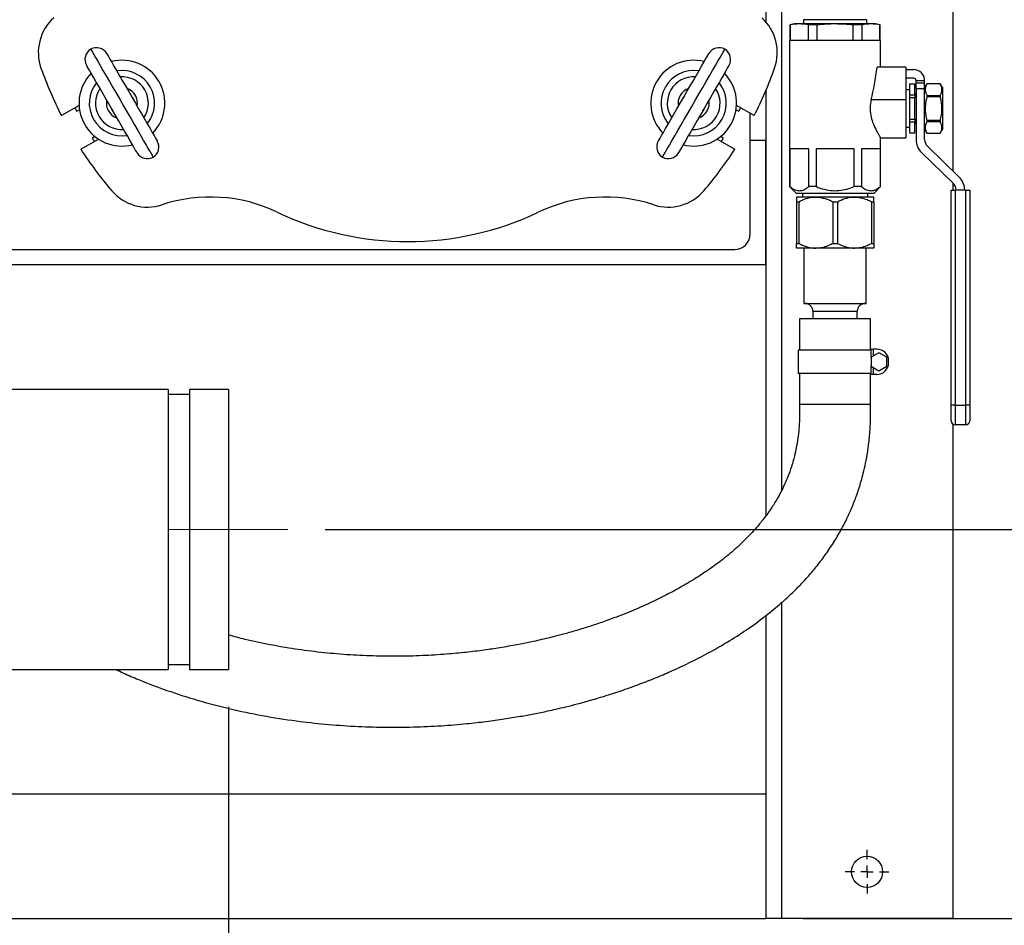
# Model space of a CAD drawing. Units: inches. Extents: x 0.1 to 22.1, y 0.1 to 17.1.
# Drawn here: x 11.4 to 12.7, y 11.7 to 12.9 of the extents above; entities that cross this region are included whole.
import ezdxf

# ---------------------------------------------------------------- set-up
doc = ezdxf.new("R2010")
doc.units = ezdxf.units.IN
doc.header["$MEASUREMENT"] = 0
doc.linetypes.add('CENTERX2', pattern=[0.8, 0.5, -0.1, 0.1, -0.1])
doc.layers.add('7', color=7, linetype='Continuous', lineweight=25)
doc.styles.add('SLDTEXTSTYLE0', font='TXT', dxfattribs={"width": 0.75})
doc.dimstyles.new('SLDDIMSTYLE0', dxfattribs={"dimtxt": 0.12, "dimasz": 0.12, "dimexe": 0, "dimexo": 0.0625, "dimgap": 0.03, "dimtad": 0, "dimtih": 1, "dimtoh": 1, "dimdec": 6, "dimlfac": 12, "dimrnd": 1e-09, "dimzin": 12, "dimdsep": 46, "dimlunit": 5, "dimtxsty": 'SLDTEXTSTYLE0', "dimsah": 1, "dimcen": 0.09, "dimadec": 0, "dimazin": 3, "dimtfac": 1, "dimtofl": 0, "dimtmove": 0, "dimatfit": 3, "dimfxl": 1, "dimfrac": 2, "dimtolj": 1, "dimtzin": 12, "dimarcsym": 0})
doc.dimstyles.new('SLDDIMSTYLE3', dxfattribs={"dimtxt": 0.12, "dimasz": 0.12, "dimexe": 0, "dimexo": 0.0625, "dimgap": 0.03, "dimtad": 0, "dimtih": 1, "dimtoh": 1, "dimlfac": 12, "dimrnd": 1e-09, "dimzin": 12, "dimdsep": 46, "dimlunit": 5, "dimtxsty": 'SLDTEXTSTYLE0', "dimsah": 1, "dimcen": 0.09, "dimadec": 0, "dimazin": 3, "dimtfac": 1, "dimtofl": 0, "dimtmove": 0, "dimatfit": 3, "dimfxl": 1, "dimfrac": 2, "dimtolj": 1, "dimtzin": 12, "dimarcsym": 0})
doc.dimstyles.new('SLDDIMSTYLE4', dxfattribs={"dimtxt": 0.12, "dimasz": 0.12, "dimexe": 0, "dimexo": 0.0625, "dimgap": 0.03, "dimtad": 0, "dimtih": 1, "dimtoh": 1, "dimdec": 6, "dimlfac": 12, "dimrnd": 1e-09, "dimzin": 12, "dimdsep": 46, "dimlunit": 5, "dimtxsty": 'SLDTEXTSTYLE0', "dimsah": 1, "dimcen": 0.09, "dimadec": 0, "dimazin": 3, "dimtfac": 1, "dimtmove": 0, "dimatfit": 0, "dimfxl": 1, "dimfrac": 2, "dimtolj": 1, "dimtzin": 12, "dimarcsym": 0})

# ---------------------------------------------------------------- blocks, each defined once
blk = doc.blocks.new('_D_2')
at = {"layer": '7', "color": 7}
for p, q in [((9.1343, 11.6679), (9.1343, 10.4855)), ((12.6343, 11.6679), (12.6343, 10.4855)), ((10.8204, 10.6936), (10.7838, 10.6936)), ((10.7838, 10.6936), (10.7838, 10.5031)), ((11.1751, 10.6936), (11.2116, 10.6936)), ((11.2116, 10.6936), (11.2116, 10.5031)), ((9.1343, 10.6105), (10.4192, 10.6105)), ((12.6343, 10.6105), (11.3494, 10.6105)), ((10.7838, 10.5031), (10.8204, 10.5031)), ((11.2116, 10.5031), (11.1751, 10.5031))]:
    blk.add_line(p, q, dxfattribs=at)
for centre, start, end in [((10.7597, 10.5983), 153.4349, 206.5651), ((11.0089, 10.5983), 333.4349, 26.5651)]:
    blk.add_arc(centre, 0.2675, start, end, dxfattribs=at)
for points in [[(9.1343, 10.6105), (9.2543, 10.5905), (9.2543, 10.6305)], [(12.6343, 10.6105), (12.5143, 10.6305), (12.5143, 10.5905)]]:
    blk.add_solid(points, dxfattribs=at)
at = {"layer": '7', "color": 7, "char_height": 0.12, "attachment_point": 1, "style": 'SLDTEXTSTYLE0'}
for s, insert in [('42"', (10.5204, 10.6578)), ('1067', (10.8204, 10.6578))]:
    blk.add_mtext(s, dxfattribs=dict(at, insert=insert))
blk = doc.blocks.new('_D_6')
at = {"layer": '7'}
for p, q in [((12.6843, 14.0929), (14.4636, 14.0929)), ((14.3386, 14.0929), (14.3386, 13.0372)), ((14.4693, 12.9884), (14.4327, 12.9884)), ((14.4327, 12.9884), (14.4327, 12.7979)), ((14.7353, 12.9884), (14.7718, 12.9884)), ((14.7718, 12.9884), (14.7718, 12.7979)), ((14.4327, 12.7979), (14.4693, 12.7979)), ((14.7718, 12.7979), (14.7353, 12.7979)), ((14.3386, 11.7179), (14.3386, 12.7735)), ((12.6843, 11.7179), (14.4636, 11.7179))]:
    blk.add_line(p, q, dxfattribs=at)
for centre, start, end in [((14.1081, 12.8932), 153.4349, 206.5651), ((14.5691, 12.8932), 333.4349, 26.5651)]:
    blk.add_arc(centre, 0.2675, start, end, dxfattribs=at)
for points in [[(14.3386, 14.0929), (14.3186, 13.9729), (14.3586, 13.9729)], [(14.3386, 11.7179), (14.3586, 11.8379), (14.3186, 11.8379)]]:
    blk.add_solid(points, dxfattribs=at)
at = {"layer": '7', "char_height": 0.12, "attachment_point": 1, "style": 'SLDTEXTSTYLE0'}
for s, insert in [('28-1/2"', (13.8688, 12.9526)), ('724', (14.4693, 12.9526))]:
    blk.add_mtext(s, dxfattribs=dict(at, insert=insert))
blk = doc.blocks.new('_D_7')
at = {"layer": '7', "color": 7}
for p, q in [((10.9132, 13.5095), (13.9071, 13.5095)), ((13.7821, 13.5095), (13.7821, 12.7333)), ((13.9128, 12.7089), (13.8762, 12.7089)), ((13.8762, 12.7089), (13.8762, 12.5184)), ((14.1788, 12.7089), (14.2153, 12.7089)), ((14.2153, 12.7089), (14.2153, 12.5184)), ((13.8762, 12.5184), (13.9128, 12.5184)), ((14.2153, 12.5184), (14.1788, 12.5184)), ((13.7821, 11.7179), (13.7821, 12.4941)), ((12.6843, 11.7179), (13.9071, 11.7179))]:
    blk.add_line(p, q, dxfattribs=at)
for points in [[(13.7821, 13.5095), (13.7621, 13.3895), (13.8021, 13.3895)], [(13.7821, 11.7179), (13.8021, 11.8379), (13.7621, 11.8379)]]:
    blk.add_solid(points, dxfattribs=at)
at = {"layer": '7', "color": 7, "char_height": 0.12, "attachment_point": 1, "style": 'SLDTEXTSTYLE0'}
for s, insert in [('21-1/2"', (13.3123, 12.6731)), ('546', (13.9128, 12.6731))]:
    blk.add_mtext(s, dxfattribs=dict(at, insert=insert))
blk = doc.blocks.new('_D_8')
at = {"layer": '7', "color": 7}
for p, q in [((10.8632, 13.4595), (10.8632, 10.8605)), ((12.6343, 11.6679), (12.6343, 10.8605)), ((11.9514, 11.0808), (11.9149, 11.0808)), ((11.9149, 11.0808), (11.9149, 10.8903)), ((12.2174, 11.0808), (12.254, 11.0808)), ((12.254, 11.0808), (12.254, 10.8903)), ((10.8632, 10.9855), (11.3266, 10.9855)), ((12.6343, 10.9855), (12.3149, 10.9855)), ((11.9149, 10.8903), (11.9514, 10.8903)), ((12.254, 10.8903), (12.2174, 10.8903))]:
    blk.add_line(p, q, dxfattribs=at)
for points in [[(10.8632, 10.9855), (10.9832, 10.9655), (10.9832, 11.0055)], [(12.6343, 10.9855), (12.5143, 11.0055), (12.5143, 10.9655)]]:
    blk.add_solid(points, dxfattribs=at)
at = {"layer": '7', "color": 7, "char_height": 0.12, "attachment_point": 1, "style": 'SLDTEXTSTYLE0'}
for s, insert in [('21-1/4"', (11.351, 11.0449)), ('540', (11.9514, 11.0449))]:
    blk.add_mtext(s, dxfattribs=dict(at, insert=insert))
blk = doc.blocks.new('_D_9')
at = {"layer": '7', "color": 7}
for p, q in [((13.2292, 12.2387), (13.2292, 12.5587)), ((11.7946, 12.2387), (13.3542, 12.2387)), ((13.3156, 12.0735), (13.279, 12.0735)), ((13.279, 12.0735), (13.279, 11.883)), ((13.5816, 12.0735), (13.6181, 12.0735)), ((13.6181, 12.0735), (13.6181, 11.883)), ((13.279, 11.883), (13.3156, 11.883)), ((13.6181, 11.883), (13.5816, 11.883)), ((12.4343, 11.7179), (13.3542, 11.7179)), ((13.2292, 11.7179), (13.2292, 11.3979))]:
    blk.add_line(p, q, dxfattribs=at)
for points in [[(13.2292, 12.2387), (13.2492, 12.3587), (13.2092, 12.3587)], [(13.2292, 11.7179), (13.2092, 11.5979), (13.2492, 11.5979)]]:
    blk.add_solid(points, dxfattribs=at)
at = {"layer": '7', "color": 7, "char_height": 0.12, "attachment_point": 1, "style": 'SLDTEXTSTYLE0'}
for s, insert in [('6-1/4"', (12.8038, 12.0377)), ('159', (13.3156, 12.0377))]:
    blk.add_mtext(s, dxfattribs=dict(at, insert=insert))
blk = doc.blocks.new('_D_10')
at = {"layer": '7', "color": 7}
for p, q in [((11.6653, 12.0012), (11.6653, 11.2355)), ((12.6343, 11.6679), (12.6343, 11.2355)), ((10.3008, 11.4558), (10.2642, 11.4558)), ((10.2642, 11.4558), (10.2642, 11.2653)), ((10.5668, 11.4558), (10.6033, 11.4558)), ((10.6033, 11.4558), (10.6033, 11.2653)), ((11.6653, 11.3605), (10.6642, 11.3605)), ((12.6343, 11.3605), (11.6653, 11.3605)), ((10.2642, 11.2653), (10.3008, 11.2653)), ((10.6033, 11.2653), (10.5668, 11.2653))]:
    blk.add_line(p, q, dxfattribs=at)
for points in [[(11.6653, 11.3605), (11.7853, 11.3405), (11.7853, 11.3805)], [(12.6343, 11.3605), (12.5143, 11.3805), (12.5143, 11.3405)]]:
    blk.add_solid(points, dxfattribs=at)
at = {"layer": '7', "color": 7, "char_height": 0.12, "attachment_point": 1, "style": 'SLDTEXTSTYLE0'}
for s, insert in [('11-5/8"', (9.7003, 11.4199)), ('295', (10.3008, 11.4199))]:
    blk.add_mtext(s, dxfattribs=dict(at, insert=insert))
blk = doc.blocks.new('SW_CENTERMARKSYMBOL_2')
at = {"layer": '7', "color": 0}
for p, q in [((0, 0.0167), (0, 0.0292)), ((-0.0167, 0), (-0.0292, 0)), ((0, 0), (-0.0083, 0)), ((0, 0), (0, 0.0083)), ((0, 0), (0, -0.0083)), ((0, 0), (0.0083, 0)), ((0.0167, 0), (0.0292, 0)), ((0, -0.0167), (0, -0.0292))]:
    blk.add_line(p, q, dxfattribs=at)

msp = doc.modelspace()

# ---------------------------------------------------------------- linework, layer by layer
at = {"color": 7, "linetype": 'Continuous', "lineweight": 25}
for p, q in [((12.63431719, 12.99270049), (12.63431719, 12.71897897)), ((12.38431716, 12.9691901), (12.38431716, 12.91816125)), ((12.40515062, 12.97665564), (12.40515062, 12.29055211)), ((12.42282982, 12.91583172), (12.41657974, 12.9141571)), ((12.41657974, 12.9141571), (12.41657974, 12.89343588)), ((12.41694933, 12.9141571), (12.41657974, 12.9141571)), ((12.41694933, 12.9141571), (12.41694933, 12.89343588)), ((12.53116302, 12.91583172), (12.42282982, 12.91583172)), ((12.43449633, 12.92127338), (12.43449633, 12.91583172)), ((12.51949631, 12.92127338), (12.43449633, 12.92127338)), ((12.45275143, 12.9141571), (12.44119423, 12.9141571)), ((12.44119423, 12.89343588), (12.44119423, 12.9141571)), ((12.45275143, 12.9141571), (12.45275143, 12.89343588)), ((12.50124141, 12.89343588), (12.50124141, 12.9141571)), ((12.51279841, 12.9141571), (12.50124141, 12.9141571)), ((12.51279841, 12.9141571), (12.51279841, 12.89343588)), ((12.51949631, 12.91583172), (12.51949631, 12.92127338)), ((12.5374131, 12.9141571), (12.53116302, 12.91583172)), ((12.5374131, 12.9141571), (12.5370435, 12.9141571)), ((12.5370435, 12.89343588), (12.5370435, 12.9141571)), ((12.5374131, 12.89343588), (12.5374131, 12.9141571)), ((12.41605898, 12.89343588), (12.41605898, 12.69791505)), ((12.53793385, 12.89343588), (12.41605898, 12.89343588)), ((12.53793385, 12.85749837), (12.53793385, 12.89343588)), ((12.57178804, 12.85749837), (12.53324644, 12.85749837)), ((12.57178804, 12.85749837), (12.57178804, 12.81412494)), ((12.57178804, 12.85437343), (12.58220477, 12.85437343)), ((12.58220477, 12.84291508), (12.57178804, 12.84291508)), ((12.58376725, 12.83484215), (12.57647565, 12.83484215)), ((12.57647565, 12.83484215), (12.57647565, 12.8347565)), ((12.58376725, 12.8347565), (12.57647565, 12.8347565)), ((12.57647565, 12.8347565), (12.57647565, 12.82056735)), ((12.58376725, 12.83484215), (12.58376725, 12.8347565)), ((12.58376725, 12.82056735), (12.58376725, 12.8347565)), ((12.58532972, 12.83979004), (12.59678797, 12.83979004)), ((12.58532972, 12.83685351), (12.58532972, 12.83979004)), ((12.58532972, 12.83685351), (12.59678797, 12.83685351)), ((12.58532972, 12.82930838), (12.58532972, 12.83685351)), ((12.59678797, 12.83685351), (12.59678797, 12.83979004)), ((12.59678797, 12.82930838), (12.59678797, 12.83685351)), ((12.59979499, 12.83546714), (12.59678797, 12.83025887)), ((12.61773935, 12.83546714), (12.59979499, 12.83546714)), ((12.59979499, 12.83546714), (12.59979499, 12.8354467)), ((12.61773935, 12.8354467), (12.59979499, 12.8354467)), ((12.62074637, 12.83025887), (12.61773935, 12.83546714)), ((12.61773935, 12.83546714), (12.61773935, 12.8354467)), ((12.38431716, 12.82623262), (12.38431716, 12.25703701)), ((12.57647565, 12.82729008), (12.57178804, 12.82729008)), ((12.58532972, 12.82182133), (12.58376725, 12.82182133)), ((12.58532972, 12.82930838), (12.58532972, 12.76070125)), ((12.58532972, 12.82930838), (12.59678797, 12.82930838)), ((12.59678797, 12.76070125), (12.59678797, 12.82930838)), ((12.62074637, 12.83025887), (12.62074637, 12.77432134)), ((12.57178804, 12.81412494), (12.52524127, 12.81412494)), ((12.57178804, 12.81412494), (12.57178804, 12.7632276)), ((12.57647565, 12.82056735), (12.58376725, 12.82056735)), ((12.57647565, 12.82056735), (12.57647565, 12.81647921)), ((12.58376725, 12.81647921), (12.57647565, 12.81647921)), ((12.57647565, 12.81647921), (12.57647565, 12.788101)), ((12.58376725, 12.82056735), (12.58376725, 12.81647921)), ((12.58376725, 12.788101), (12.58376725, 12.81647921)), ((12.59979499, 12.81987714), (12.59979499, 12.81785962)), ((12.59979499, 12.81987714), (12.61773935, 12.81987714)), ((12.61773935, 12.81785962), (12.59979499, 12.81785962)), ((12.61773935, 12.81987714), (12.61773935, 12.81785962)), ((11.46519515, 12.80641867), (11.441639, 12.79281853)), ((11.4620972, 12.7986161), (11.46578123, 12.80074293)), ((12.34451991, 12.80074293), (12.34820394, 12.798616)), ((12.36866214, 12.79281853), (12.34510598, 12.80641867)), ((12.36348389, 12.63452341), (12.36348389, 12.79580824)), ((12.57647565, 12.788101), (12.58376725, 12.788101)), ((12.57647565, 12.788101), (12.57647565, 12.78401276)), ((12.58376725, 12.78401276), (12.57647565, 12.78401276)), ((12.57647565, 12.78401276), (12.57647565, 12.76982371)), ((12.58376725, 12.788101), (12.58376725, 12.78401276)), ((12.58376725, 12.76982371), (12.58376725, 12.78401276)), ((12.58376725, 12.78275888), (12.58532972, 12.78275888)), ((12.59979499, 12.78672049), (12.59979499, 12.78470307)), ((12.59979499, 12.78672049), (12.61773935, 12.78672049)), ((12.61773935, 12.78470307), (12.59979499, 12.78470307)), ((12.61773935, 12.78672049), (12.61773935, 12.78470307)), ((12.57178804, 12.77729003), (12.57647565, 12.77729003)), ((12.57647565, 12.76982371), (12.58376725, 12.76982371)), ((12.57647565, 12.76982371), (12.57647565, 12.76973796)), ((12.57647565, 12.76973796), (12.58376725, 12.76973796)), ((12.58376725, 12.76982371), (12.58376725, 12.76973796)), ((12.59678797, 12.77432134), (12.59979499, 12.76911297)), ((12.59979499, 12.76913341), (12.59979499, 12.76911297)), ((12.59979499, 12.76913341), (12.61773935, 12.76913341)), ((12.59979499, 12.76911297), (12.61773935, 12.76911297)), ((12.61773935, 12.76911297), (12.62074637, 12.77432134)), ((12.61773935, 12.76913341), (12.61773935, 12.76911297)), ((11.46768064, 12.74771308), (11.49123679, 12.76131323)), ((11.4866145, 12.76465856), (11.48293047, 12.76253162)), ((12.31906435, 12.76131323), (12.3426205, 12.74771308)), ((12.32737047, 12.76253162), (12.32368664, 12.76465856)), ((12.38431716, 12.75952343), (12.36348389, 12.75952343)), ((12.38431716, 12.59285678), (12.38431716, 12.75952343)), ((12.53765676, 12.7632276), (12.57178804, 12.7632276)), ((12.53793385, 12.69791505), (12.53793385, 12.76366163)), ((12.44182938, 12.74812345), (12.41631418, 12.74812345)), ((12.41631418, 12.74812345), (12.41631418, 12.69791505)), ((12.44182938, 12.69791505), (12.44182938, 12.74812345)), ((12.50251153, 12.74812345), (12.45148111, 12.74812345)), ((12.45148111, 12.74812345), (12.45148111, 12.69791505)), ((12.50251153, 12.69791505), (12.50251153, 12.74812345)), ((12.53767866, 12.74812345), (12.51216345, 12.74812345)), ((12.51216345, 12.74812345), (12.51216345, 12.69791505)), ((12.53767866, 12.69791505), (12.53767866, 12.74812345)), ((12.59259921, 12.74351172), (12.6351829, 12.70216833)), ((12.64316441, 12.71038939), (12.60058072, 12.75173278)), ((12.63431719, 12.70300872), (12.63431719, 12.69319987)), ((12.41605898, 12.69791505), (12.42522554, 12.68874839)), ((12.41631418, 12.69791505), (12.41605898, 12.69791505)), ((12.45148111, 12.69791505), (12.44182938, 12.69791505)), ((12.51216345, 12.69791505), (12.50251153, 12.69791505)), ((12.52876729, 12.68874839), (12.53793385, 12.69791505)), ((12.53793385, 12.69791505), (12.53767866, 12.69791505)), ((12.63230885, 12.4049985), (12.63230885, 12.69319987)), ((12.63230885, 12.69319987), (12.63751722, 12.69319987)), ((12.63751722, 12.69319987), (12.63751722, 12.4049985)), ((12.65189215, 12.69319987), (12.63751722, 12.69319987)), ((12.65189215, 12.4049985), (12.65189215, 12.69319987)), ((12.65189215, 12.69319987), (12.65710051, 12.69319987)), ((12.65710051, 12.69319987), (12.65710051, 12.4049985)), ((12.45104092, 12.68380676), (12.42512131, 12.68380676)), ((12.42512131, 12.6775295), (12.42828145, 12.6775295)), ((12.42512131, 12.6775295), (12.42512131, 12.62175075)), ((12.52876729, 12.68874839), (12.42522554, 12.68874839)), ((12.42828145, 12.6775295), (12.42828145, 12.62175075)), ((12.43324635, 12.68874839), (12.43324635, 12.68380676)), ((12.43324635, 12.68874839), (12.43324635, 12.68380676)), ((12.50295191, 12.68380676), (12.45104092, 12.68380676)), ((12.47380039, 12.6775295), (12.48019225, 12.6775295)), ((12.47380039, 12.6775295), (12.47380039, 12.62175075)), ((12.48019225, 12.6775295), (12.48019225, 12.62175075)), ((12.52887133, 12.68380676), (12.50295191, 12.68380676)), ((12.52074648, 12.68380676), (12.52074648, 12.68874839)), ((12.52074648, 12.68380676), (12.52074648, 12.68874839)), ((12.52571138, 12.6775295), (12.52571138, 12.62175075)), ((12.52571138, 12.6775295), (12.52887133, 12.6775295)), ((12.52887133, 12.6775295), (12.52887133, 12.62175075)), ((11.07675845, 12.61369005), (12.34265062, 12.61369005)), ((12.42512131, 12.62175075), (12.42828145, 12.62175075)), ((12.45104092, 12.61547339), (12.42512131, 12.61547339)), ((12.43532978, 12.61547339), (12.43532978, 12.54138177)), ((12.50295191, 12.61547339), (12.45104092, 12.61547339)), ((12.47380039, 12.62175075), (12.48019225, 12.62175075)), ((12.52887133, 12.61547339), (12.50295191, 12.61547339)), ((12.51866306, 12.54138177), (12.51866306, 12.61547339)), ((12.52571138, 12.62175075), (12.52887133, 12.62175075)), ((12.38431716, 12.59285678), (11.07675845, 12.59285678)), ((12.43532978, 12.54138177), (12.46880146, 12.54138177)), ((12.44726713, 12.53096504), (12.44726713, 12.5205484)), ((12.46880146, 12.54138177), (12.51866306, 12.54138177)), ((12.5067255, 12.5205484), (12.5067255, 12.53096504)), ((12.42949642, 12.5205484), (12.42949642, 12.47888176)), ((12.52449641, 12.5205484), (12.42949642, 12.5205484)), ((12.52449641, 12.48018385), (12.52449641, 12.5205484)), ((12.42751723, 12.47888176), (12.42751723, 12.44763166)), ((12.52517342, 12.47888176), (12.42751723, 12.47888176)), ((12.52517342, 12.48018385), (12.52361368, 12.48018385)), ((12.52517342, 12.48018385), (12.5277776, 12.48018385)), ((12.52517342, 12.46927081), (12.52517342, 12.48018385)), ((12.5277776, 12.48018385), (12.5277776, 12.47077432)), ((12.53298597, 12.48018385), (12.5277776, 12.48018385)), ((12.53559015, 12.47528485), (12.52517342, 12.46927081)), ((12.52517342, 12.46927081), (12.52517342, 12.45724272)), ((12.54600688, 12.46927081), (12.53559015, 12.47528485)), ((12.54600688, 12.45724272), (12.54600688, 12.46927081)), ((12.52517342, 12.45724272), (12.53559015, 12.45122867)), ((12.52517342, 12.44632967), (12.52517342, 12.45724272)), ((12.5277776, 12.4557392), (12.5277776, 12.44632967)), ((12.53559015, 12.45122867), (12.54600688, 12.45724272)), ((12.54861106, 12.46195467), (12.54861106, 12.46455885)), ((12.52517342, 12.44763166), (12.42751723, 12.44763166)), ((12.42949642, 12.44763166), (12.42949642, 12.40596512)), ((12.52517342, 12.44632967), (12.52361368, 12.44632967)), ((12.52449641, 12.40596512), (12.52449641, 12.44632967)), ((12.5277776, 12.44632967), (12.52517342, 12.44632967)), ((12.53298597, 12.44632967), (12.5277776, 12.44632967)), ((11.58455013, 12.42619003), (11.07938336, 12.42619003)), ((11.58455013, 12.42619003), (11.58455013, 12.05118998)), ((11.66530015, 12.42619003), (11.61321668, 12.42619003)), ((11.61321668, 12.42619003), (11.61321668, 12.05118998)), ((11.66530015, 12.42619003), (11.66530015, 12.05118998)), ((11.61321668, 12.4192735), (11.58455013, 12.4192735)), ((12.63751722, 12.4049985), (12.63230885, 12.4049985)), ((12.63230885, 12.38416504), (12.63230885, 12.4049985)), ((12.63751722, 12.4049985), (12.65189215, 12.4049985)), ((12.63751722, 12.4049985), (12.63751722, 12.37895667)), ((12.65710051, 12.4049985), (12.65189215, 12.4049985)), ((12.65189215, 12.37895667), (12.65189215, 12.4049985)), ((12.65710051, 12.4049985), (12.65710051, 12.38416504)), ((12.63431719, 12.38005568), (12.63431719, 11.71785668)), ((12.65189215, 12.37895667), (12.63751722, 12.37895667)), ((12.40515062, 12.1404671), (12.40515062, 11.71785668)), ((12.38431716, 12.12331376), (12.38431716, 11.71785668)), ((11.58455013, 12.0581067), (11.61321668, 12.0581067)), ((11.07938336, 12.05118998), (11.58455013, 12.05118998)), ((11.61321668, 12.05118998), (11.66530015, 12.05118998)), ((11.07675845, 11.88452343), (12.38431716, 11.88452343)), ((12.38431716, 11.88452343), (12.38431716, 11.71785668)), ((10.80098391, 11.71785668), (12.38431716, 11.71785668)), ((12.40515062, 11.71785668), (12.38431716, 11.71785668)), ((12.63431719, 11.71785668), (12.40515062, 11.71785668))]:
    msp.add_line(p, q, dxfattribs=at)
at = {"color": 8, "linetype": 'Continuous', "lineweight": 25}
for p, q in [((12.44726713, 12.53096504), (12.47114928, 12.53096504)), ((12.47114928, 12.53096504), (12.5067255, 12.53096504)), ((12.52449641, 12.40596512), (12.42949642, 12.40596512))]:
    msp.add_line(p, q, dxfattribs=at)
at = {"color": 8, "linetype": 'Continuous', "lineweight": 25, "flags": 128}
for points in [[(11.48090551, 12.88164372), (11.48106196, 12.88137278), (11.4817814, 12.88012643), (11.48307537, 12.87788539), (11.48492531, 12.87468115), (11.48730539, 12.87055879), (11.49018198, 12.86557638), (11.4935146, 12.85980404), (11.49725631, 12.85332311), (11.50135452, 12.84622482), (11.50575154, 12.83860899), (11.51038537, 12.8305831), (11.5151907, 12.82225986), (11.52010007, 12.81375671), (11.52504424, 12.80519324), (11.52995341, 12.79669009), (11.53475894, 12.78836685), (11.53939257, 12.78034096), (11.54378959, 12.77272513), (11.5478878, 12.76562684), (11.55162952, 12.75914591), (11.55496233, 12.75337357), (11.55783892, 12.74839117), (11.560219, 12.7442688), (11.56206893, 12.74106447), (11.56336271, 12.73882343), (11.56408235, 12.73757717), (11.56423879, 12.73730623)], [(12.24606235, 12.73730623), (12.24621879, 12.73757717), (12.24693843, 12.73882343), (12.24823221, 12.74106447), (12.25008214, 12.7442688), (12.25246222, 12.74839117), (12.25533881, 12.75337357), (12.25867143, 12.75914591), (12.26241334, 12.76562684), (12.26651155, 12.77272513), (12.27090837, 12.78034096), (12.2755422, 12.78836685), (12.28034773, 12.79669009), (12.2852569, 12.80519324), (12.29020107, 12.81375671), (12.29511044, 12.82225986), (12.29991577, 12.8305831), (12.3045496, 12.83860899), (12.30894662, 12.84622482), (12.31304483, 12.85332311), (12.31678654, 12.85980404), (12.32011916, 12.86557638), (12.32299575, 12.87055879), (12.32537583, 12.87468115), (12.32722576, 12.87788539), (12.32851974, 12.88012643), (12.32923918, 12.88137278), (12.32939562, 12.88164372)]]:
    msp.add_lwpolyline(points, dxfattribs=at)
at = {"color": 7, "linetype": 'Continuous', "lineweight": 25, "flags": 128}
for points in [[(11.50224957, 12.87592457), (11.50246957, 12.87554344), (11.5032731, 12.87415188), (11.50465136, 12.87176466), (11.50658049, 12.86842334), (11.50902647, 12.86418668), (11.51194667, 12.8591287), (11.51529004, 12.85333797), (11.51899773, 12.8469159), (11.52300501, 12.83997513), (11.52724167, 12.83263689), (11.5316336, 12.82502997), (11.53610376, 12.81728743), (11.54057391, 12.80954498), (11.54496584, 12.80193796), (11.5492025, 12.79459982), (11.55320978, 12.78765905), (11.55691747, 12.78123698), (11.56026085, 12.77544626), (11.56318104, 12.77038827), (11.56562702, 12.76615151), (11.56755616, 12.76281029), (11.56893442, 12.76042297), (11.56973775, 12.75903151), (11.56995794, 12.75865038)], [(12.24034319, 12.75865038), (12.24056319, 12.75903151), (12.24136672, 12.76042297), (12.24274498, 12.76281029), (12.24467411, 12.76615151), (12.24712009, 12.77038827), (12.25004029, 12.77544626), (12.25338367, 12.78123698), (12.25709136, 12.78765905), (12.26109863, 12.79459982), (12.2653353, 12.80193796), (12.26972723, 12.80954498), (12.27419738, 12.81728743), (12.27866753, 12.82502997), (12.28305947, 12.83263689), (12.28729613, 12.83997513), (12.29130341, 12.8469159), (12.2950111, 12.85333797), (12.29835447, 12.8591287), (12.30127467, 12.86418668), (12.30372065, 12.86842334), (12.30564978, 12.87176466), (12.30702804, 12.87415188), (12.30783138, 12.87554344), (12.30805157, 12.87592457)], [(11.54289454, 12.74302538), (11.54267454, 12.74340651), (11.54187121, 12.74479797), (11.54049295, 12.74718529), (11.53856382, 12.75052651), (11.53611764, 12.75476327), (11.53319744, 12.75982126), (11.52985426, 12.76561198), (11.52614638, 12.77203405), (11.5221391, 12.77897482), (11.51790244, 12.78631296), (11.51351051, 12.79391998), (11.50904035, 12.80166243), (11.5045702, 12.80940497), (11.50017847, 12.81701189), (11.4959418, 12.82435013), (11.49193452, 12.8312909), (11.48822664, 12.83771297), (11.48488346, 12.84350369), (11.48196326, 12.84856168), (11.47951709, 12.85279834), (11.47758795, 12.85613966), (11.47620969, 12.85852688), (11.47540636, 12.85991844), (11.47518636, 12.86029957)], [(12.33511478, 12.86029957), (12.33489478, 12.85991844), (12.33409145, 12.85852688), (12.33271299, 12.85613966), (12.33078405, 12.85279834), (12.32833788, 12.84856168), (12.32541768, 12.84350369), (12.3220745, 12.83771297), (12.31836661, 12.8312909), (12.31435934, 12.82435013), (12.31012267, 12.81701189), (12.30573074, 12.80940497), (12.30126059, 12.80166243), (12.29679044, 12.79391998), (12.2923987, 12.78631296), (12.28816204, 12.77897482), (12.28415456, 12.77203405), (12.28044687, 12.76561198), (12.27710369, 12.75982126), (12.2741833, 12.75476327), (12.27173732, 12.75052651), (12.26980819, 12.74718529), (12.26842993, 12.74479797), (12.2676266, 12.74340651), (12.2674064, 12.74302538)], [(11.53738385, 12.81507044), (11.53571187, 12.8183089), (11.53482366, 12.81950451)], [(12.27547747, 12.81950451), (12.27350864, 12.81643745), (12.27291729, 12.81507044)], [(11.50776046, 12.80387951), (11.50835181, 12.8025125), (11.51032045, 12.79944544)], [(12.29998069, 12.79944544), (12.3008689, 12.80064105), (12.30254068, 12.80387951)]]:
    msp.add_lwpolyline(points, dxfattribs=at)
at = {"color": 7, "linetype": 'Continuous', "lineweight": 25}
msp.add_circle((12.51973389, 11.78035675), 0.02083333, dxfattribs=at)
for centre, radius, start, end in [((11.47317151, 12.87717857), 0.0625, 131.84608949, 199.5243183), ((12.33712959, 12.87717857), 0.0625, 340.4756817, 48.15391051), ((11.48871793, 12.86811211), 0.015625, 120, 210), ((11.48871793, 12.86811211), 0.015625, 30, 120), ((12.32158318, 12.86811211), 0.015625, 60, 150), ((12.32158318, 12.86811211), 0.015625, 330, 60), ((11.52257209, 12.80947497), 0.05745833, 315.77951372, 104.22048628), ((12.28772901, 12.80947497), 0.05745833, 75.77951372, 224.22048628), ((11.90515055, 13.03035675), 0.52083333, 199.5243183, 207.13401602), ((11.52257209, 12.80947497), 0.05745833, 135.77951372, 284.22048628), ((11.52257209, 12.80947497), 0.0437177, 320.94101991, 99.05898009), ((12.28772901, 12.80947497), 0.0437177, 80.94101991, 219.05898009), ((12.28772901, 12.80947497), 0.05745833, 255.77951372, 44.22048628), ((11.90515055, 13.03035675), 0.52083333, 332.86598398, 340.4756817), ((12.58220472, 12.83979008), 0.01458333, 0, 90), ((11.52257209, 12.80947497), 0.0437177, 140.94101991, 279.05898009), ((12.28772901, 12.80947497), 0.0437177, 260.94101991, 39.05898009), ((12.58220472, 12.83979008), 0.003125, 0, 90), ((11.52257209, 12.80947497), 0.02083333, 348.59037789, 71.40962211), ((12.28772901, 12.80947497), 0.02083333, 108.59037789, 191.40962211), ((11.52257209, 12.80947497), 0.02083333, 168.59037789, 251.40962211), ((12.28772901, 12.80947497), 0.02083333, 288.59037789, 11.40962211), ((11.82084527, 12.9878601), 0.4056026, 207.0757318, 207.81220333), ((11.88670613, 13.04004339), 0.52083333, 332.38419243, 332.95777576), ((11.92276164, 13.04148676), 0.52083333, 212.38419243, 212.95777576), ((11.55642626, 12.75083783), 0.015625, 300, 30), ((12.25387484, 12.75083783), 0.015625, 150, 240), ((11.98410637, 12.97859456), 0.4056026, 327.0757318, 327.81220333), ((12.60928805, 12.76070129), 0.02395833, 180, 225.84667402), ((12.60928805, 12.76070129), 0.0125, 180, 225.84667402), ((11.90515055, 13.03035675), 0.52083333, 212.86598398, 220.4756817), ((11.55642626, 12.75083783), 0.015625, 210, 300), ((12.25387484, 12.75083783), 0.015625, 240, 330), ((11.90515055, 13.03035675), 0.52083333, 319.5243183, 327.13401602), ((12.62647555, 12.69319985), 0.0125, 0, 45.84667402), ((12.62647555, 12.69319985), 0.02395833, 0, 45.84667402), ((11.55650484, 12.73284101), 0.0625, 220.4756817, 288.15391051), ((12.25379626, 12.73284101), 0.0625, 251.84608949, 319.5243183), ((11.64088856, 12.47548895), 0.20833333, 64.5333529, 108.15391051), ((12.16941254, 12.47548895), 0.20833333, 71.84608949, 115.4666471), ((11.90515055, 13.03035675), 0.40625, 244.5333529, 295.4666471), ((12.34265055, 12.63452341), 0.02083333, 270, 0), ((12.43685055, 12.53096508), 0.01041667, 0, 90), ((12.51714222, 12.53096508), 0.01041667, 90, 180), ((12.53298597, 12.46455883), 0.015625, 0, 90), ((12.53298597, 12.46195466), 0.015625, 270, 0), ((12.63751722, 12.38416508), 0.00520833, 180, 270), ((12.65189222, 12.38416508), 0.00520833, 270, 0)]:
    msp.add_arc(centre, radius, start, end, dxfattribs=at)
at = {"color": 8, "linetype": 'Continuous', "lineweight": 25}
for centre, start, end in [((11.52257209, 12.80947497), 326.20468416, 93.79531584), ((12.28772901, 12.80947497), 86.20468416, 213.79531584), ((11.52257209, 12.80947497), 146.20468416, 273.79531584), ((12.28772901, 12.80947497), 266.20468416, 33.79531584)]:
    msp.add_arc(centre, 0.03538437, start, end, dxfattribs=at)
at = {"color": 7, "linetype": 'Continuous', "lineweight": 25}
msp.add_ellipse((12.47699639, 12.93122117), major_axis=(0, 0.19167917), ratio=0.3179140407, start_param=4.0551957603, end_param=4.3175978607, dxfattribs=at)
for points, knots in [([(12.44119423, 12.9141571), (12.43717787, 12.91483467), (12.42909652, 12.91619801), (12.42101461, 12.91484013), (12.41694933, 12.9141571)], [0, 0, 0, 0, 0.49699092246, 1, 1, 1, 1]), ([(12.50124141, 12.9141571), (12.49327401, 12.91480512), (12.47724416, 12.91610889), (12.46103113, 12.91504183), (12.45287397, 12.91417019), (12.45275143, 12.9141571)], [0, 0, 0, 0, 0.4932511672, 0.9923872806, 1, 1, 1, 1]), ([(12.5370435, 12.9141571), (12.53302707, 12.91483467), (12.52494559, 12.91619801), (12.51686368, 12.91484013), (12.51279841, 12.9141571)], [0, 0, 0, 0, 0.4969923687, 1, 1, 1, 1]), ([(12.59979499, 12.8354467), (12.59911173, 12.83400085), (12.59772971, 12.83107634), (12.59720851, 12.82578067), (12.59882809, 12.82208405), (12.59979499, 12.81987714)], [0, 0, 0, 0, 0.2826668178, 0.5717480006, 1, 1, 1, 1]), ([(12.61773935, 12.81987714), (12.61842261, 12.821323), (12.61980463, 12.82424752), (12.62032583, 12.82954304), (12.61870625, 12.83323974), (12.61773935, 12.8354467)], [0, 0, 0, 0, 0.2826668232, 0.5717464614, 1, 1, 1, 1]), ([(12.52524127, 12.81412494), (12.52459456, 12.81072255), (12.52329959, 12.80390956), (12.52430302, 12.79321356), (12.52727338, 12.78313109), (12.5307854, 12.77553601), (12.53377751, 12.77003949), (12.53620927, 12.76592879), (12.53793746, 12.76322111), (12.53772187, 12.76355945), (12.53765676, 12.76366163)], [0, 0, 0, 0, 0.1403909457, 0.2811205708, 0.4184830483, 0.5824851783, 0.6783277958, 0.777180059, 0.9327090425, 1, 1, 1, 1]), ([(12.59979499, 12.81785962), (12.59896591, 12.81425804), (12.59749574, 12.80787148), (12.59747887, 12.79835025), (12.59853785, 12.79158476), (12.59953245, 12.78773633), (12.59979499, 12.78672049)], [0, 0, 0, 0, 0.3506108548, 0.6217284448, 0.9001508316, 1, 1, 1, 1]), ([(12.61773935, 12.78672049), (12.61800197, 12.78773634), (12.61897851, 12.79151379), (12.62004892, 12.79827548), (12.62005517, 12.80779992), (12.61856846, 12.81425806), (12.61773935, 12.81785962)], [0, 0, 0, 0, 0.0998508665, 0.3712971828, 0.6493873166, 1, 1, 1, 1]), ([(12.59979499, 12.78470307), (12.59911173, 12.78325721), (12.59772971, 12.7803327), (12.59720851, 12.77503704), (12.59882809, 12.77134035), (12.59979499, 12.76913341)], [0, 0, 0, 0, 0.28266638505, 0.57174712519, 1, 1, 1, 1]), ([(12.61773935, 12.76913341), (12.61842261, 12.77057926), (12.61980463, 12.77350377), (12.62032583, 12.77879943), (12.61870625, 12.78249612), (12.61773935, 12.78470307)], [0, 0, 0, 0, 0.28266638505, 0.57174712519, 1, 1, 1, 1]), ([(12.41631418, 12.69791505), (12.41818449, 12.69650671), (12.42198209, 12.69364713), (12.42790368, 12.69194858), (12.43379708, 12.6927472), (12.4383751, 12.69516103), (12.44100543, 12.69725813), (12.44182938, 12.69791505)], [0, 0, 0, 0, 0.2278217449, 0.4625838628, 0.6765810408, 0.8986879562, 1, 1, 1, 1]), ([(12.45148111, 12.69791505), (12.45244932, 12.69752109), (12.45691468, 12.69570416), (12.46518518, 12.69325471), (12.47635066, 12.69191797), (12.48739451, 12.69299547), (12.49604984, 12.69532727), (12.50096743, 12.69729667), (12.50251153, 12.69791505)], [0, 0, 0, 0, 0.0596940659, 0.2753079425, 0.490441499, 0.6975384213, 0.9050288916, 1, 1, 1, 1]), ([(12.51216345, 12.69791505), (12.51403368, 12.69650671), (12.51783114, 12.69364711), (12.52375279, 12.69194858), (12.52964611, 12.69274722), (12.53422438, 12.69516102), (12.53685471, 12.69725813), (12.53767866, 12.69791505)], [0, 0, 0, 0, 0.2278199719, 0.4625820811, 0.6765792509, 0.89868796, 1, 1, 1, 1]), ([(12.42512131, 12.68380676), (12.42512131, 12.68378251), (12.42512131, 12.68362845), (12.42512131, 12.68223847), (12.42512131, 12.67956076), (12.42512131, 12.67778423), (12.42512131, 12.6775295)], [0, 0, 0, 0, 0.0780475337, 0.4960017455, 0.9277326994, 1, 1, 1, 1]), ([(12.42828145, 12.6775295), (12.43149585, 12.67904851), (12.43802628, 12.68213455), (12.44585695, 12.68370336), (12.45023742, 12.68379073), (12.45104092, 12.68380676)], [0, 0, 0, 0, 0.44182275, 0.8976140312, 1, 1, 1, 1]), ([(12.45104092, 12.68380676), (12.45384337, 12.6836249), (12.45953487, 12.68325558), (12.46715278, 12.68077457), (12.47180578, 12.67850318), (12.47380039, 12.6775295)], [0, 0, 0, 0, 0.3565832495, 0.7241852277, 1, 1, 1, 1]), ([(12.48019225, 12.6775295), (12.48340672, 12.6790485), (12.48993725, 12.68213453), (12.4977679, 12.68370336), (12.50214841, 12.68379073), (12.50295191, 12.68380676)], [0, 0, 0, 0, 0.4418264086, 0.8976154363, 1, 1, 1, 1]), ([(12.50295191, 12.68380676), (12.50575436, 12.68362491), (12.51144583, 12.68325559), (12.5190638, 12.68077456), (12.52371678, 12.67850318), (12.52571138, 12.6775295)], [0, 0, 0, 0, 0.3565838375, 0.7241846311, 1, 1, 1, 1]), ([(12.52887133, 12.6775295), (12.52887133, 12.67861062), (12.52887133, 12.68082056), (12.52887133, 12.68314288), (12.52887133, 12.68358388), (12.52887133, 12.68380676)], [0, 0, 0, 0, 0.3214404686, 0.6570580429, 1, 1, 1, 1]), ([(12.42512131, 12.61547339), (12.42512131, 12.61549764), (12.42512131, 12.6156517), (12.42512131, 12.61704175), (12.42512131, 12.61971925), (12.42512131, 12.62149599), (12.42512131, 12.62175075)], [0, 0, 0, 0, 0.0780474155, 0.4960009941, 0.9277312939, 1, 1, 1, 1]), ([(12.42828145, 12.62175075), (12.43149585, 12.62023175), (12.43802629, 12.61714573), (12.44585694, 12.61557679), (12.45023742, 12.61548942), (12.45104092, 12.61547339)], [0, 0, 0, 0, 0.441822487, 0.8976140922, 1, 1, 1, 1]), ([(12.45104092, 12.61547339), (12.45384337, 12.61565525), (12.45953486, 12.61602458), (12.4671528, 12.61850555), (12.47180578, 12.62077703), (12.47380039, 12.62175075)], [0, 0, 0, 0, 0.3565827718, 0.7241842576, 1, 1, 1, 1]), ([(12.48019225, 12.62175075), (12.48340672, 12.62023176), (12.48993726, 12.61714576), (12.4977679, 12.61557679), (12.50214841, 12.61548942), (12.50295191, 12.61547339)], [0, 0, 0, 0, 0.4418261456, 0.8976154972, 1, 1, 1, 1]), ([(12.50295191, 12.61547339), (12.50575436, 12.61565525), (12.51144583, 12.61602457), (12.51906382, 12.61850556), (12.52371678, 12.62077703), (12.52571138, 12.62175075)], [0, 0, 0, 0, 0.3565833598, 0.724183661, 1, 1, 1, 1]), ([(12.52887133, 12.62175075), (12.52887133, 12.62066959), (12.52887133, 12.61845957), (12.52887133, 12.61613728), (12.52887133, 12.61569628), (12.52887133, 12.61547339)], [0, 0, 0, 0, 0.3214414074, 0.6570585174, 1, 1, 1, 1]), ([(11.51438795, 12.05118998), (11.51783826, 12.04956349), (11.52775136, 12.04489037), (11.55034251, 12.03528189), (11.58294978, 12.02280548), (11.62354036, 12.00978456), (11.66624582, 11.99849663), (11.7106295, 11.98918385), (11.75361952, 11.98239094), (11.7947677, 11.97776715), (11.83387981, 11.9749568), (11.87331823, 11.9736967), (11.91211617, 11.97399186), (11.94908458, 11.97568889), (11.98155141, 11.97834293), (12.00960587, 11.98150058), (12.03350114, 11.98481564), (12.0546597, 11.98826465), (12.07095583, 11.99127314), (12.08311492, 11.99370392), (12.09300162, 11.99578479), (12.10414329, 11.99825913), (12.11735354, 12.00138166), (12.1330052, 12.00534973), (12.15112169, 12.01031998), (12.17168352, 12.01647711), (12.19357101, 12.02366809), (12.2155857, 12.03160652), (12.23662675, 12.03988594), (12.25980121, 12.04976929), (12.28438403, 12.06128509), (12.30973283, 12.07447469), (12.33426739, 12.08858672), (12.35847772, 12.10404244), (12.38353237, 12.12229412), (12.40229321, 12.13771224), (12.41687435, 12.15099875), (12.42845851, 12.16238847), (12.44011396, 12.17484432), (12.45191732, 12.18871318), (12.46369055, 12.20410377), (12.47475222, 12.22042821), (12.48470319, 12.23721982), (12.49313168, 12.25356349), (12.49914458, 12.26702725), (12.5034141, 12.27775872), (12.50641581, 12.28596133), (12.50924493, 12.29441957), (12.51207424, 12.30376255), (12.51500722, 12.31472035), (12.51801792, 12.32804092), (12.52084392, 12.34395844), (12.52314689, 12.36263216), (12.52447976, 12.38364102), (12.52449076, 12.39839739), (12.52449641, 12.40596512)], [0, 0, 0, 0, 0.0092819572, 0.0266681212, 0.0589074192, 0.0920274784, 0.1261023404, 0.1607317015, 0.1956619999, 0.2250554595, 0.2547430627, 0.2847528192, 0.314954153, 0.3435505305, 0.3700059879, 0.3905527088, 0.409549211, 0.4267737532, 0.4413205353, 0.4490292647, 0.4564398619, 0.4655493682, 0.4764601814, 0.4891873077, 0.5046902379, 0.5222806803, 0.5419462382, 0.5618404431, 0.5809442106, 0.5992467791, 0.6263620268, 0.6514482207, 0.6744023402, 0.7016761791, 0.7285590288, 0.7545648174, 0.7687487744, 0.7824516737, 0.797214428, 0.8133924322, 0.8296356505, 0.8470642394, 0.8634777472, 0.8783894137, 0.8922560428, 0.8991872845, 0.9061373486, 0.9131096431, 0.9203495003, 0.9291580949, 0.9397494249, 0.9521668308, 0.9664809464, 0.9828098994, 1, 1, 1, 1]), ([(12.42949642, 12.40596512), (12.42950273, 12.40080539), (12.4295146, 12.39109975), (12.42894438, 12.3770201), (12.42767011, 12.3639356), (12.42577142, 12.35144347), (12.42289269, 12.33759746), (12.41896168, 12.32350041), (12.41417913, 12.31016912), (12.40905437, 12.29810406), (12.40329733, 12.28646442), (12.39614025, 12.27399202), (12.38773358, 12.26123785), (12.37626345, 12.24608956), (12.36196063, 12.22996916), (12.34389006, 12.21265087), (12.32423007, 12.19631112), (12.30648414, 12.18368295), (12.28731515, 12.17121982), (12.26784494, 12.15986309), (12.24741828, 12.14904512), (12.22544643, 12.13845634), (12.20086346, 12.12777961), (12.1772563, 12.11865647), (12.15585155, 12.11121227), (12.13817418, 12.10557195), (12.12173301, 12.10074825), (12.10690399, 12.09672862), (12.09354453, 12.09336426), (12.0817762, 12.0905992), (12.07162118, 12.08835972), (12.06245122, 12.08644512), (12.05313434, 12.08460272), (12.04260325, 12.0826487), (12.02807486, 12.08015226), (12.00925155, 12.07729101), (11.985823, 12.07434125), (11.95887981, 12.0717035), (11.92820995, 12.06968674), (11.89417409, 12.06869656), (11.85894487, 12.0690364), (11.82359969, 12.07077081), (11.78867462, 12.07388178), (11.75427156, 12.07833267), (11.72053347, 12.08416381), (11.69081067, 12.09041297), (11.67268377, 12.09528393), (11.66530015, 12.09726801)], [0, 0, 0, 0, 0.0151781916, 0.0285507034, 0.0414498861, 0.0541007157, 0.0664252646, 0.084572029, 0.0996729262, 0.1118302402, 0.1281011422, 0.1438816746, 0.1618579001, 0.1821372486, 0.2121833633, 0.2425534311, 0.2719707002, 0.3006978625, 0.3283635563, 0.3564762648, 0.3827339087, 0.4113298528, 0.4421364408, 0.4751148463, 0.4968993455, 0.5175959253, 0.5362035027, 0.5527410719, 0.5672257471, 0.5803614066, 0.5912196206, 0.6001227006, 0.6098179214, 0.6209436758, 0.6334904559, 0.6555177446, 0.6795613288, 0.7055752741, 0.7374853488, 0.7718383819, 0.806990416, 0.8417233777, 0.8760618747, 0.9100378985, 0.9436899578, 0.9770632367, 1, 1, 1, 1])]:
    msp.add_open_spline(points, degree=3, knots=knots, dxfattribs=at)
at = {"layer": '7', "color": 7, "linetype": 'CENTERX2', "lineweight": 18}
msp.add_line((11.7445745, 12.23869008), (11.58474983, 12.23869008), dxfattribs=at)

# ---------------------------------------------------------------- block references
at = {"layer": '7', "color": 7}
msp.add_blockref('SW_CENTERMARKSYMBOL_2', (12.51973389, 11.78035675), dxfattribs=at)

# ---------------------------------------------------------------- dimensions: what is measured, and where the dimension line sits
at = {"layer": '7'}
dim = msp.add_linear_dim(base=(14.33859849, 11.71785675), p1=(12.63431722, 14.09285675), p2=(12.63431722, 11.71785675), angle=90, text='(<>)', dimstyle='SLDDIMSTYLE0', dxfattribs=at)
dim.commit()
dim.dimension.update_dxf_attribs({"geometry": '_D_6', "text_midpoint": (14.33859849, 12.90535675), "dimtype": 160})
at = {"layer": '7', "color": 7}
for base, p1, p2, dimstyle, picture, middle in [((13.78210055, 11.71785675), (10.86321676, 13.50952341), (12.63431722, 11.71785675), 'SLDDIMSTYLE0', '_D_7', (13.78210055, 12.61369008)), ((13.22924521, 11.71785675), (11.7445745, 12.23869008), (12.38431722, 11.71785675), 'SLDDIMSTYLE4', '_D_9', (13.22924521, 11.97827341))]:
    dim = msp.add_linear_dim(base=base, p1=p1, p2=p2, angle=90, dimstyle=dimstyle, dxfattribs=at)
    dim.commit()
    dim.dimension.update_dxf_attribs({"geometry": picture, "text_midpoint": middle, "dimtype": 160})
for base, p1, p2, picture, middle in [((12.6343172188, 10.9855050098), (10.8632167613, 13.5095234119), (12.6343172188, 11.7178567452), '_D_8', (11.8207491585, 10.9855050098)), ((12.634317219, 11.36050501), (11.665300095, 12.051190079), (12.634317219, 11.717856745), '_D_10', (10.170108973, 11.36050501))]:
    dim = msp.add_linear_dim(base=base, p1=p1, p2=p2, dimstyle='SLDDIMSTYLE0', dxfattribs=at)
    dim.commit()
    dim.dimension.update_dxf_attribs({"geometry": picture, "text_midpoint": middle, "dimtype": 160})
dim = msp.add_linear_dim(base=(9.13431722, 10.61050501), p1=(12.63431722, 11.71785675), p2=(9.13431722, 11.71785675), text='(<>)', dimstyle='SLDDIMSTYLE3', dxfattribs=at)
dim.commit()
dim.dimension.update_dxf_attribs({"geometry": '_D_2', "text_midpoint": (10.88431722, 10.61050501), "dimtype": 160})

doc.saveas('drawing.dxf')
